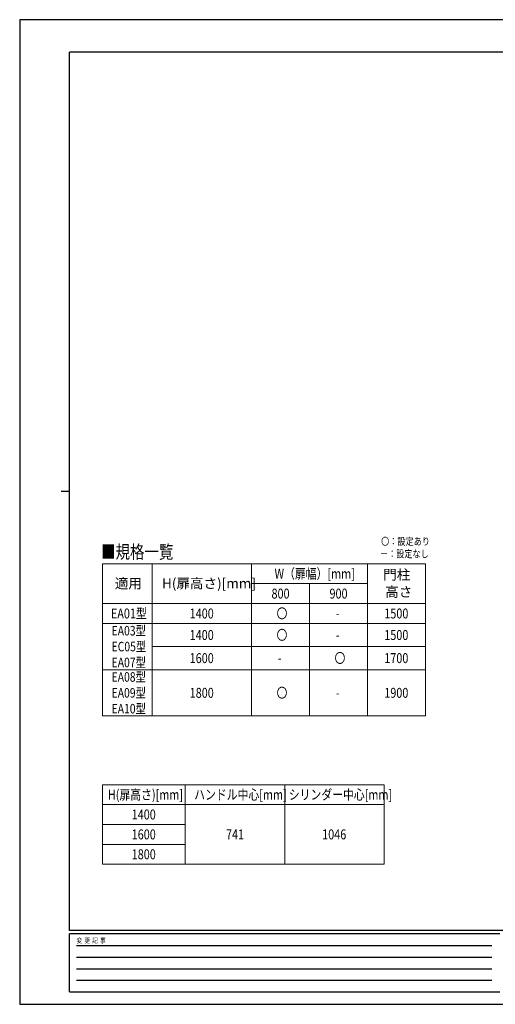
# Model space of a CAD drawing. Units: millimetres. Extents: x 0 to 8410, y 0 to 5940.
# Drawn here: x 0 to 2872, y 0 to 5940 of the extents above; entities that cross this region are included whole.
import ezdxf

# ---------------------------------------------------------------- set-up
doc = ezdxf.new("R2010")
doc.units = ezdxf.units.MM
doc.layers.add('USER1', color=3, linetype='Continuous', lineweight=13)
doc.layers.add('YKK_ZWAK', color=7, linetype='Continuous', lineweight=30)
doc.styles.add('MtXpl_HGPM', font='txt')
doc.styles.add('text-b', font='extslim2.shx', dxfattribs={"width": 0.8, "bigfont": 'extfont2.shx'})

msp = doc.modelspace()

# ---------------------------------------------------------------- linework, layer by layer
at = {"layer": 'USER1', "linetype": 'Continuous'}
for p, q in [((500, 2657.7), (2450, 2657.7)), ((500, 2657.7), (500, 1739.5)), ((800, 2657.7), (800, 1739.5)), ((1400, 2657.7), (1400, 1739.5)), ((2100, 2657.7), (2100, 1739.5)), ((2450, 2657.7), (2450, 1739.5)), ((1400, 2537.7), (2100, 2537.7)), ((1750, 2537.7), (1750, 1739.5)), ((500, 2417.7), (2450, 2417.7)), ((500, 2297.7), (2450, 2297.7)), ((800, 2158.1), (2450, 2158.1)), ((500, 2018.6), (2450, 2018.6)), ((500, 1739.5), (2450, 1739.5))]:
    msp.add_line(p, q, dxfattribs=at)
at = {"layer": 'USER1'}
for p, q in [((500, 1325), (2200, 1325)), ((500, 1325), (500, 845)), ((1000, 1325), (1000, 845)), ((1600, 1325), (1600, 845)), ((2200, 1325), (2200, 845)), ((500, 1205), (2200, 1205)), ((500, 1085), (1000, 1085)), ((500, 965), (1000, 965)), ((500, 845), (2200, 845))]:
    msp.add_line(p, q, dxfattribs=at)
at = {"layer": 'YKK_ZWAK'}
for p, q in [((8410, 5940), (0, 5940)), ((0, 5940), (0, 0)), ((8100, 5745), (300, 5745)), ((300, 445), (300, 5745)), ((250, 3095), (300, 3095)), ((8100, 445), (300, 445)), ((2900, 425), (300, 425)), ((300, 75), (300, 425)), ((342.5, 355), (2850, 355)), ((342.5, 285), (2850, 285)), ((342.5, 215), (2850, 215)), ((342.5, 145), (2850, 145)), ((300, 75), (2900, 75)), ((0, 0), (8410, 0))]:
    msp.add_line(p, q, dxfattribs=at)

# ---------------------------------------------------------------- texts
at = {"layer": 'USER1', "style": 'text-b', "width": 0.8}
for s, height, p in [('〇：設定あり', 45, (2182.4, 2770.3)), ('■規格一覧', 80, (491.5, 2689.7)), ('－：設定なし', 45, (2175.2, 2695.3)), ('W（扉幅）[mm]', 60, (1538.8, 2567.7)), ('800', 60, (1520.6, 2447.7)), ('900', 60, (1870.6, 2447.7)), ('EA01型', 60, (550.8, 2327.7)), ('1400', 60, (1026.4, 2327.7)), ('〇', 60, (1551, 2327.7)), ('1500', 60, (2201.4, 2327.7)), ('-', 60, (1909, 2327.7)), ('EA03型', 57.49, (555, 2225.2)), ('1400', 60, (1026.4, 2197.9)), ('〇', 60, (1551, 2197.9)), ('1500', 60, (2201.4, 2197.9)), ('-', 60, (1909, 2197.9)), ('EC05型', 57.49, (555, 2129.4)), ('EA07型', 57.49, (555, 2033.6)), ('1600', 60, (1026.4, 2058.4)), ('-', 60, (1559, 2058.4)), ('〇', 60, (1901, 2058.4)), ('1700', 60, (2201.4, 2058.4)), ('EA08型', 57.49, (555, 1946.1)), ('EA09型', 57.49, (555, 1850.3)), ('1800', 60, (1026.4, 1849)), ('〇', 60, (1551, 1849)), ('1900', 60, (2201.4, 1849)), ('-', 60, (1909, 1849)), ('EA10型', 57.49, (555, 1754.5)), ('H(扉高さ)[mm]', 60, (532.4, 1235)), ('ハンドル中心[mm]', 60, (1053.6, 1235)), ('シリンダー中心[mm]', 60, (1624.8, 1235)), ('1400', 60, (676.4, 1115)), ('1600', 60, (676.4, 995)), ('741', 60, (1245.6, 995)), ('1046', 60, (1826.4, 995)), ('1800', 60, (676.4, 875))]:
    msp.add_text(s, height=height, dxfattribs=at).set_placement(p)
at = {"layer": 'USER1', "style": 'MtXpl_HGPM'}
for s, p in [('門柱', (2194.7, 2561.5)), ('適用', (574.5, 2509.1)), ('H(扉高さ)[mm]', (859.2, 2509.4)), ('高さ', (2207.1, 2458.1))]:
    msp.add_text(s, height=60, dxfattribs=at).set_placement(p)
at = {"layer": 'YKK_ZWAK', "style": 'text-b', "width": 0.8}
msp.add_text('変  更  記  事', height=30, dxfattribs=at).set_placement((343.7, 370))

doc.saveas('drawing.dxf')
